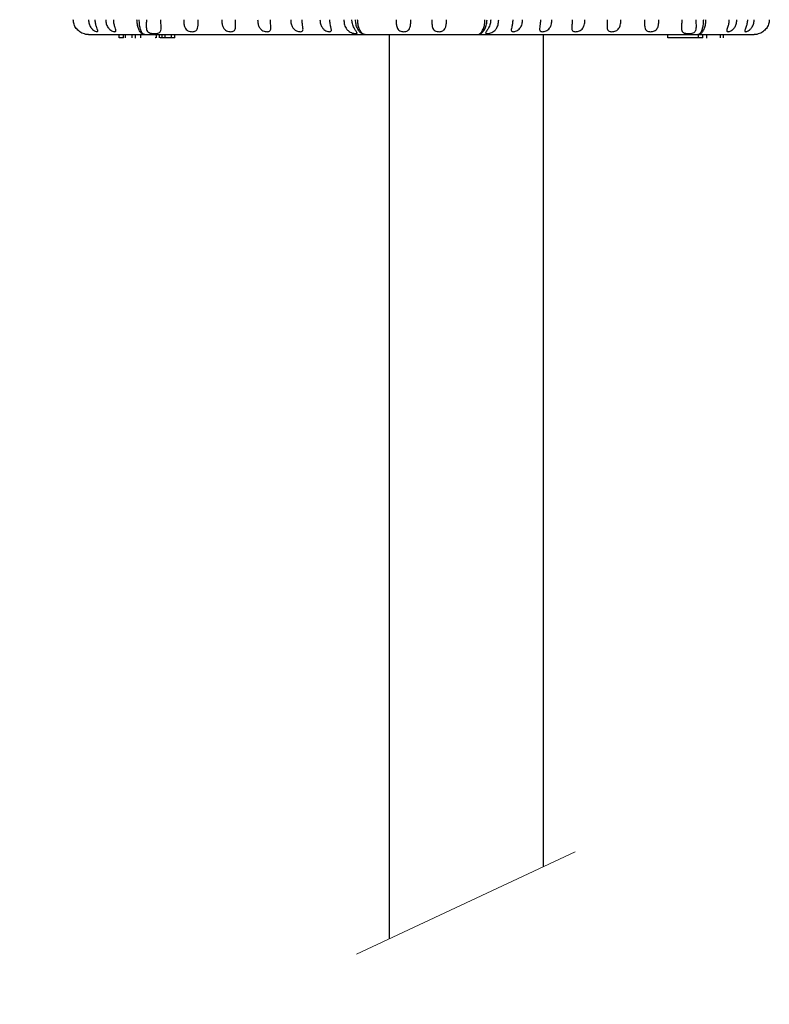
# Model space of a CAD drawing. Units: millimetres. Extents: x 2637.5 to 2695.4, y 1527.6 to 1593.6.
# Drawn here: x 2660.2 to 2665.2, y 1539.1 to 1545.7 of the extents above; entities that cross this region are included whole.
import ezdxf

# ---------------------------------------------------------------- set-up
doc = ezdxf.new("R2010")
doc.units = ezdxf.units.MM
doc.layers.add('cotas', color=253, linetype='Continuous', lineweight=5)
doc.layers.add('cuerpo', color=7, linetype='Continuous', lineweight=5)
doc.styles.add('ARIAL', font='arial.ttf')
doc.dimstyles.new('RS (E1.10)', dxfattribs={"dimtxt": 1.5, "dimasz": 0.7, "dimexe": 0.5, "dimexo": 1, "dimgap": 1, "dimtad": 0, "dimtih": 1, "dimtoh": 1, "dimdec": 0, "dimlfac": 10, "dimtxsty": 'ARIAL', "dimcen": 0, "dimclrd": 256, "dimclre": 256, "dimclrt": 256, "dimadec": 0, "dimazin": 0, "dimtfac": 1, "dimtdec": 0, "dimtofl": 0, "dimtmove": 0, "dimatfit": 3, "dimfxl": 1, "dimlwd": -1, "dimlwe": -1, "dimarcsym": 0})

# ---------------------------------------------------------------- blocks, each defined once
blk = doc.blocks.new('*D16')
at = {"layer": 'cotas'}
for p, q in [((2659.2113, 1555.9171), (2651.0023, 1555.9171)), ((2651.5023, 1555.2171), (2651.5023, 1547.5442)), ((2651.5023, 1532.776), (2651.5023, 1538.3352)), ((2662.2115, 1532.076), (2651.0023, 1532.076))]:
    blk.add_line(p, q, dxfattribs=at)
for points in [[(2651.619, 1555.2171), (2651.3857, 1555.2171), (2651.5023, 1555.9171)], [(2651.3857, 1532.776), (2651.619, 1532.776), (2651.5023, 1532.076)]]:
    blk.add_solid(points, dxfattribs=at)
at = {"layer": 'Defpoints', "color": 0}
for p in [(2660.2113, 1555.9171), (2651.5023, 1532.076), (2663.2115, 1532.076)]:
    blk.add_point(p, dxfattribs=at)
at = {"layer": 'cotas', "insert": (2651.5023, 1542.9397), "char_height": 1.5, "attachment_point": 5, "rotation": 90, "style": 'ARIAL'}
blk.add_mtext('min.350', dxfattribs=at)

msp = doc.modelspace()

# ---------------------------------------------------------------- linework, layer by layer
at = {"layer": 'cuerpo', "lineweight": -2}
for p, q in [((2661.0659, 1545.6171), (2660.6939, 1545.6171)), ((2660.893, 1545.5971), (2660.893, 1545.6171)), ((2660.9226, 1545.5971), (2660.893, 1545.5971)), ((2660.9226, 1545.5971), (2660.9226, 1545.6171)), ((2660.9356, 1545.5971), (2660.9356, 1545.6171)), ((2660.9795, 1545.5971), (2660.9795, 1545.6171)), ((2660.9998, 1545.6171), (2660.9998, 1545.5946)), ((2661.0382, 1545.5971), (2661.0382, 1545.6171)), ((2662.5393, 1545.6171), (2661.0659, 1545.6171)), ((2661.1372, 1545.5971), (2661.1348, 1545.5971)), ((2661.1418, 1545.5971), (2661.1418, 1545.6171)), ((2661.1619, 1545.5971), (2661.1619, 1545.6171)), ((2661.1809, 1545.5971), (2661.1665, 1545.5971)), ((2661.1809, 1545.5971), (2661.1809, 1545.6171)), ((2661.2017, 1545.5971), (2661.1809, 1545.5971)), ((2661.2017, 1545.5971), (2661.2017, 1545.6171)), ((2661.2435, 1545.5971), (2661.2017, 1545.5971)), ((2661.2435, 1545.5971), (2661.2435, 1545.6171)), ((2661.2642, 1545.5971), (2661.2435, 1545.5971)), ((2661.2642, 1545.5971), (2661.2642, 1545.6171)), ((2663.2833, 1545.6171), (2662.5393, 1545.6171)), ((2662.6963, 1545.6171), (2662.6963, 1539.5832)), ((2664.7567, 1545.6171), (2663.2833, 1545.6171)), ((2663.7263, 1540.0647), (2663.7263, 1545.6171)), ((2664.5584, 1545.5971), (2664.5584, 1545.6171)), ((2664.7627, 1545.5971), (2664.5584, 1545.5971)), ((2664.7173, 1545.5946), (2664.7173, 1545.5971)), ((2665.1287, 1545.6171), (2664.7567, 1545.6171)), ((2664.7627, 1545.5971), (2664.7627, 1545.6171)), ((2664.7912, 1545.5971), (2664.7627, 1545.5971)), ((2664.7803, 1545.5971), (2664.7803, 1545.5946)), ((2664.7912, 1545.5971), (2664.7912, 1545.6171)), ((2664.8172, 1545.5946), (2664.8172, 1545.6171)), ((2664.8183, 1545.5971), (2664.8183, 1545.6171)), ((2664.9098, 1545.5971), (2664.9098, 1545.6171)), ((2664.9297, 1545.5971), (2664.9297, 1545.6171))]:
    msp.add_line(p, q, dxfattribs=at)
at = {"layer": 'cuerpo'}
msp.add_line((2663.9385, 1540.1639), (2662.4774, 1539.4809), dxfattribs=at)
at = {"layer": 'cuerpo', "lineweight": -2}
for points, knots in [([(2660.6939, 1545.6171), (2660.6936, 1545.6171), (2660.6921, 1545.6171), (2660.688, 1545.6172), (2660.6772, 1545.618), (2660.6565, 1545.6222), (2660.6297, 1545.635), (2660.606, 1545.6577), (2660.5902, 1545.6858), (2660.5881, 1545.7066), (2660.5871, 1545.7171)], [0, 0, 0, 0, 0.004334, 0.028332, 0.075217, 0.205746, 0.41836, 0.615388, 0.80693, 1, 1, 1, 1]), ([(2660.6888, 1545.7171), (2660.6895, 1545.7079), (2660.6908, 1545.6899), (2660.7013, 1545.6675), (2660.7148, 1545.652), (2660.7278, 1545.6427), (2660.7392, 1545.6379), (2660.7473, 1545.6366), (2660.7515, 1545.6382), (2660.7522, 1545.6427), (2660.7495, 1545.651), (2660.7434, 1545.6656), (2660.7361, 1545.6874), (2660.7336, 1545.706), (2660.7335, 1545.716), (2660.7335, 1545.7171)], [0, 0, 0, 0, 0.117412, 0.231229, 0.312179, 0.378436, 0.444988, 0.504714, 0.56214, 0.619624, 0.679216, 0.760197, 0.871195, 0.985912, 1, 1, 1, 1]), ([(2660.804, 1545.7171), (2660.8046, 1545.7079), (2660.806, 1545.6899), (2660.8162, 1545.6675), (2660.8298, 1545.652), (2660.8433, 1545.6427), (2660.8555, 1545.6379), (2660.8647, 1545.6366), (2660.8702, 1545.6382), (2660.8721, 1545.6427), (2660.8707, 1545.651), (2660.8657, 1545.6656), (2660.8593, 1545.6874), (2660.857, 1545.706), (2660.8569, 1545.716), (2660.8569, 1545.7171)], [0, 0, 0, 0, 0.117412, 0.231229, 0.312179, 0.378436, 0.444988, 0.504714, 0.56214, 0.619624, 0.679216, 0.760197, 0.871195, 0.985912, 1, 1, 1, 1]), ([(2661.0659, 1545.6171), (2661.0657, 1545.6171), (2661.065, 1545.6171), (2661.0629, 1545.6172), (2661.0574, 1545.618), (2661.0469, 1545.6222), (2661.0334, 1545.635), (2661.0217, 1545.6577), (2661.0139, 1545.6858), (2661.0129, 1545.7066), (2661.0124, 1545.7171)], [0, 0, 0, 0, 0.004334, 0.028332, 0.075217, 0.205746, 0.41836, 0.615388, 0.80693, 1, 1, 1, 1]), ([(2661.0659, 1545.6171), (2661.0658, 1545.6171), (2661.0652, 1545.6171), (2661.0637, 1545.6172), (2661.0598, 1545.618), (2661.0522, 1545.6221), (2661.0426, 1545.635), (2661.0342, 1545.6577), (2661.0287, 1545.6858), (2661.028, 1545.7066), (2661.0277, 1545.7171)], [0, 0, 0, 0, 0.004337, 0.02768, 0.073943, 0.20578, 0.418323, 0.615282, 0.806837, 1, 1, 1, 1]), ([(2661.0754, 1545.7171), (2661.0752, 1545.7079), (2661.0748, 1545.6877), (2661.0737, 1545.6625), (2661.0779, 1545.6443), (2661.0863, 1545.6337), (2661.0989, 1545.6276), (2661.1142, 1545.6248), (2661.1301, 1545.6242), (2661.1453, 1545.6254), (2661.1582, 1545.629), (2661.1675, 1545.6354), (2661.1734, 1545.6461), (2661.1751, 1545.6643), (2661.1726, 1545.6892), (2661.172, 1545.7084), (2661.1718, 1545.7171)], [0, 0, 0, 0, 0.094471, 0.208219, 0.281325, 0.341272, 0.401483, 0.455735, 0.508943, 0.562523, 0.61601, 0.669174, 0.724015, 0.802635, 0.910216, 1, 1, 1, 1]), ([(2661.3244, 1545.7171), (2661.3247, 1545.708), (2661.3252, 1545.6901), (2661.3303, 1545.6677), (2661.3399, 1545.6522), (2661.3523, 1545.6429), (2661.3666, 1545.638), (2661.3813, 1545.6366), (2661.3944, 1545.6381), (2661.4052, 1545.6423), (2661.4131, 1545.6497), (2661.4187, 1545.6622), (2661.4208, 1545.6827), (2661.4206, 1545.7029), (2661.4206, 1545.7152), (2661.4206, 1545.7171)], [0, 0, 0, 0, 0.115589, 0.227697, 0.308262, 0.374598, 0.441211, 0.501331, 0.559291, 0.617221, 0.676841, 0.742041, 0.843358, 0.975503, 1, 1, 1, 1]), ([(2661.5782, 1545.7171), (2661.5786, 1545.708), (2661.5793, 1545.6901), (2661.5857, 1545.6677), (2661.5967, 1545.6522), (2661.6101, 1545.6429), (2661.6248, 1545.638), (2661.6391, 1545.6366), (2661.6513, 1545.6381), (2661.6607, 1545.6423), (2661.667, 1545.6497), (2661.6707, 1545.6622), (2661.6709, 1545.6827), (2661.67, 1545.7029), (2661.67, 1545.7152), (2661.67, 1545.7171)], [0, 0, 0, 0, 0.115589, 0.227697, 0.308262, 0.374598, 0.441211, 0.501331, 0.559291, 0.617221, 0.676841, 0.742041, 0.843358, 0.975503, 1, 1, 1, 1]), ([(2661.8184, 1545.7171), (2661.8188, 1545.708), (2661.8197, 1545.6901), (2661.8274, 1545.6677), (2661.8395, 1545.6522), (2661.8535, 1545.6429), (2661.8681, 1545.638), (2661.8818, 1545.6366), (2661.8927, 1545.6381), (2661.9006, 1545.6423), (2661.9051, 1545.6497), (2661.9068, 1545.6622), (2661.9052, 1545.6827), (2661.9035, 1545.7029), (2661.9035, 1545.7152), (2661.9035, 1545.7171)], [0, 0, 0, 0, 0.115589, 0.227697, 0.308262, 0.374598, 0.441211, 0.501331, 0.559291, 0.617221, 0.676841, 0.742041, 0.843358, 0.975503, 1, 1, 1, 1]), ([(2662.039, 1545.7171), (2662.0395, 1545.708), (2662.0406, 1545.6901), (2662.0493, 1545.6677), (2662.0622, 1545.6522), (2662.0765, 1545.6429), (2662.0908, 1545.638), (2662.1033, 1545.6366), (2662.1128, 1545.6381), (2662.1189, 1545.6423), (2662.1216, 1545.6497), (2662.1212, 1545.6622), (2662.1177, 1545.6827), (2662.1155, 1545.7029), (2662.1154, 1545.7152), (2662.1153, 1545.7171)], [0, 0, 0, 0, 0.115589, 0.227697, 0.308262, 0.374598, 0.441211, 0.501331, 0.559291, 0.617221, 0.676841, 0.742041, 0.843358, 0.975503, 1, 1, 1, 1]), ([(2662.2346, 1545.7171), (2662.2352, 1545.708), (2662.2364, 1545.6901), (2662.246, 1545.6677), (2662.2594, 1545.6522), (2662.2736, 1545.6429), (2662.2871, 1545.638), (2662.2984, 1545.6366), (2662.3061, 1545.6381), (2662.3103, 1545.6423), (2662.311, 1545.6497), (2662.3086, 1545.6622), (2662.3034, 1545.6827), (2662.3005, 1545.7029), (2662.3004, 1545.7152), (2662.3004, 1545.7171)], [0, 0, 0, 0, 0.115589, 0.227697, 0.308262, 0.374598, 0.441211, 0.501331, 0.559291, 0.617221, 0.676841, 0.742041, 0.843358, 0.975503, 1, 1, 1, 1]), ([(2662.3945, 1545.7171), (2662.395, 1545.7079), (2662.3961, 1545.6877), (2662.4054, 1545.6625), (2662.4204, 1545.6443), (2662.4362, 1545.6337), (2662.452, 1545.6276), (2662.4658, 1545.6248), (2662.4758, 1545.6242), (2662.4816, 1545.6254), (2662.4825, 1545.629), (2662.479, 1545.6354), (2662.4716, 1545.6461), (2662.4604, 1545.6643), (2662.4498, 1545.6892), (2662.4483, 1545.7084), (2662.4477, 1545.7171)], [0, 0, 0, 0, 0.094471, 0.208219, 0.281325, 0.341272, 0.401483, 0.455735, 0.508943, 0.562523, 0.61601, 0.669174, 0.724015, 0.802635, 0.910216, 1, 1, 1, 1]), ([(2662.5393, 1545.6171), (2662.5391, 1545.6171), (2662.5382, 1545.6171), (2662.5357, 1545.6172), (2662.529, 1545.618), (2662.516, 1545.6221), (2662.4992, 1545.635), (2662.4842, 1545.6577), (2662.4741, 1545.6858), (2662.4728, 1545.7066), (2662.4722, 1545.7171)], [0, 0, 0, 0, 0.004337, 0.02768, 0.073943, 0.20578, 0.418323, 0.615282, 0.806837, 1, 1, 1, 1]), ([(2662.5393, 1545.6171), (2662.5392, 1545.6171), (2662.5384, 1545.6171), (2662.5364, 1545.6172), (2662.5311, 1545.618), (2662.5209, 1545.6222), (2662.5075, 1545.635), (2662.4956, 1545.6577), (2662.4876, 1545.6858), (2662.4866, 1545.7066), (2662.486, 1545.7171)], [0, 0, 0, 0, 0.004334, 0.028332, 0.075217, 0.205746, 0.41836, 0.615388, 0.80693, 1, 1, 1, 1]), ([(2662.7432, 1545.7171), (2662.7433, 1545.7079), (2662.7436, 1545.6899), (2662.7474, 1545.6675), (2662.7556, 1545.652), (2662.7668, 1545.6427), (2662.7804, 1545.6379), (2662.7949, 1545.6366), (2662.8083, 1545.6382), (2662.8199, 1545.6427), (2662.8299, 1545.651), (2662.8372, 1545.6656), (2662.8404, 1545.6874), (2662.8408, 1545.706), (2662.8408, 1545.716), (2662.8408, 1545.7171)], [0, 0, 0, 0, 0.117412, 0.231229, 0.312179, 0.378436, 0.444988, 0.504714, 0.56214, 0.619624, 0.679216, 0.760197, 0.871195, 0.985912, 1, 1, 1, 1]), ([(2662.9817, 1545.7171), (2662.9818, 1545.7079), (2662.982, 1545.6899), (2662.9848, 1545.6675), (2662.9919, 1545.652), (2663.0023, 1545.6427), (2663.0153, 1545.6379), (2663.0296, 1545.6366), (2663.0432, 1545.6382), (2663.0554, 1545.6427), (2663.0661, 1545.651), (2663.0745, 1545.6656), (2663.0786, 1545.6874), (2663.0794, 1545.706), (2663.0794, 1545.716), (2663.0794, 1545.7171)], [0, 0, 0, 0, 0.117412, 0.231229, 0.312179, 0.378436, 0.444988, 0.504714, 0.56214, 0.619624, 0.679216, 0.760197, 0.871195, 0.985912, 1, 1, 1, 1]), ([(2663.2833, 1545.6171), (2663.2834, 1545.6171), (2663.2841, 1545.6171), (2663.2861, 1545.6172), (2663.2915, 1545.618), (2663.3017, 1545.6222), (2663.315, 1545.635), (2663.3269, 1545.6577), (2663.3349, 1545.6858), (2663.336, 1545.7066), (2663.3365, 1545.7171)], [0, 0, 0, 0, 0.004334, 0.028332, 0.075217, 0.205746, 0.41836, 0.615388, 0.80693, 1, 1, 1, 1]), ([(2663.2833, 1545.6171), (2663.2834, 1545.6171), (2663.2843, 1545.6171), (2663.2868, 1545.6172), (2663.2936, 1545.618), (2663.3065, 1545.6221), (2663.3234, 1545.635), (2663.3384, 1545.6577), (2663.3484, 1545.6858), (2663.3497, 1545.7066), (2663.3504, 1545.7171)], [0, 0, 0, 0, 0.004337, 0.02768, 0.073943, 0.20578, 0.418323, 0.615282, 0.806837, 1, 1, 1, 1]), ([(2663.3749, 1545.7171), (2663.3742, 1545.7079), (2663.3725, 1545.6877), (2663.3612, 1545.6625), (2663.3498, 1545.6443), (2663.3424, 1545.6337), (2663.3397, 1545.6276), (2663.3424, 1545.6248), (2663.3497, 1545.6242), (2663.361, 1545.6254), (2663.3748, 1545.629), (2663.3892, 1545.6354), (2663.4041, 1545.6461), (2663.4181, 1545.6643), (2663.4266, 1545.6892), (2663.4276, 1545.7084), (2663.428, 1545.7171)], [0, 0, 0, 0, 0.094471, 0.208219, 0.281325, 0.341272, 0.401483, 0.455735, 0.508943, 0.562523, 0.61601, 0.669174, 0.724015, 0.802635, 0.910216, 1, 1, 1, 1]), ([(2663.5222, 1545.7171), (2663.5217, 1545.708), (2663.5208, 1545.6901), (2663.5153, 1545.6677), (2663.5118, 1545.6522), (2663.5119, 1545.6429), (2663.5162, 1545.638), (2663.5244, 1545.6366), (2663.5352, 1545.6381), (2663.5474, 1545.6423), (2663.5597, 1545.6497), (2663.5726, 1545.6622), (2663.5839, 1545.6827), (2663.5877, 1545.7029), (2663.5879, 1545.7152), (2663.5879, 1545.7171)], [0, 0, 0, 0, 0.115589, 0.227697, 0.308262, 0.374598, 0.441211, 0.501331, 0.559291, 0.617221, 0.676841, 0.742041, 0.843358, 0.975503, 1, 1, 1, 1]), ([(2663.7072, 1545.7171), (2663.7068, 1545.708), (2663.7061, 1545.6901), (2663.7021, 1545.6677), (2663.7007, 1545.6522), (2663.703, 1545.6429), (2663.7094, 1545.638), (2663.7195, 1545.6366), (2663.7315, 1545.6381), (2663.7444, 1545.6423), (2663.7569, 1545.6497), (2663.7695, 1545.6622), (2663.78, 1545.6827), (2663.7834, 1545.7029), (2663.7835, 1545.7152), (2663.7836, 1545.7171)], [0, 0, 0, 0, 0.115589, 0.227697, 0.308262, 0.374598, 0.441211, 0.501331, 0.559291, 0.617221, 0.676841, 0.742041, 0.843358, 0.975503, 1, 1, 1, 1]), ([(2663.9191, 1545.7171), (2663.9188, 1545.708), (2663.9183, 1545.6901), (2663.9159, 1545.6677), (2663.9166, 1545.6522), (2663.9211, 1545.6429), (2663.9295, 1545.638), (2663.9411, 1545.6366), (2663.9541, 1545.6381), (2663.9674, 1545.6423), (2663.9797, 1545.6497), (2663.9917, 1545.6622), (2664.0011, 1545.6827), (2664.004, 1545.7029), (2664.0042, 1545.7152), (2664.0042, 1545.7171)], [0, 0, 0, 0, 0.115589, 0.227697, 0.308262, 0.374598, 0.441211, 0.501331, 0.559291, 0.617221, 0.676841, 0.742041, 0.843358, 0.975503, 1, 1, 1, 1]), ([(2664.1526, 1545.7171), (2664.1524, 1545.708), (2664.1521, 1545.6901), (2664.1514, 1545.6677), (2664.1541, 1545.6522), (2664.1607, 1545.6429), (2664.1709, 1545.638), (2664.1838, 1545.6366), (2664.1974, 1545.6381), (2664.2108, 1545.6423), (2664.2227, 1545.6497), (2664.2337, 1545.6622), (2664.2419, 1545.6827), (2664.2442, 1545.7029), (2664.2443, 1545.7152), (2664.2443, 1545.7171)], [0, 0, 0, 0, 0.115589, 0.227697, 0.308262, 0.374598, 0.441211, 0.501331, 0.559291, 0.617221, 0.676841, 0.742041, 0.843358, 0.975503, 1, 1, 1, 1]), ([(2664.402, 1545.7171), (2664.402, 1545.708), (2664.4019, 1545.6901), (2664.4027, 1545.6677), (2664.4076, 1545.6522), (2664.4161, 1545.6429), (2664.4278, 1545.638), (2664.4416, 1545.6366), (2664.4556, 1545.6381), (2664.4686, 1545.6423), (2664.4798, 1545.6497), (2664.4896, 1545.6622), (2664.4964, 1545.6827), (2664.498, 1545.7029), (2664.4981, 1545.7152), (2664.4981, 1545.7171)], [0, 0, 0, 0, 0.115589, 0.227697, 0.308262, 0.374598, 0.441211, 0.501331, 0.559291, 0.617221, 0.676841, 0.742041, 0.843358, 0.975503, 1, 1, 1, 1]), ([(2664.6508, 1545.7171), (2664.6505, 1545.7079), (2664.6499, 1545.6877), (2664.6473, 1545.6625), (2664.6496, 1545.6443), (2664.6565, 1545.6337), (2664.6677, 1545.6276), (2664.6822, 1545.6248), (2664.6979, 1545.6242), (2664.7135, 1545.6254), (2664.7274, 1545.629), (2664.7379, 1545.6354), (2664.7454, 1545.6461), (2664.7489, 1545.6643), (2664.7477, 1545.6892), (2664.7473, 1545.7084), (2664.7472, 1545.7171)], [0, 0, 0, 0, 0.094471, 0.208219, 0.281325, 0.341272, 0.401483, 0.455735, 0.508943, 0.562523, 0.61601, 0.669174, 0.724015, 0.802635, 0.910216, 1, 1, 1, 1]), ([(2664.7949, 1545.7171), (2664.7945, 1545.7066), (2664.7938, 1545.6858), (2664.7883, 1545.6577), (2664.78, 1545.635), (2664.7703, 1545.6221), (2664.7628, 1545.618), (2664.7588, 1545.6172), (2664.7573, 1545.6171), (2664.7568, 1545.6171), (2664.7567, 1545.6171)], [0, 0, 0, 0, 0.193163, 0.384718, 0.581677, 0.79422, 0.926057, 0.97232, 0.995663, 1, 1, 1, 1]), ([(2664.8102, 1545.7171), (2664.8097, 1545.7066), (2664.8087, 1545.6858), (2664.8009, 1545.6577), (2664.7891, 1545.635), (2664.7757, 1545.6222), (2664.7652, 1545.618), (2664.7597, 1545.6172), (2664.7576, 1545.6171), (2664.7568, 1545.6171), (2664.7567, 1545.6171)], [0, 0, 0, 0, 0.19307, 0.384612, 0.58164, 0.794254, 0.924783, 0.971668, 0.995666, 1, 1, 1, 1]), ([(2664.9657, 1545.7171), (2664.9651, 1545.7079), (2664.9641, 1545.6899), (2664.9574, 1545.6675), (2664.9521, 1545.652), (2664.9503, 1545.6427), (2664.9526, 1545.6379), (2664.9589, 1545.6366), (2664.9681, 1545.6382), (2664.979, 1545.6427), (2664.9916, 1545.651), (2665.0052, 1545.6656), (2665.0155, 1545.6874), (2665.0185, 1545.706), (2665.0186, 1545.716), (2665.0186, 1545.7171)], [0, 0, 0, 0, 0.117412, 0.231229, 0.312179, 0.378436, 0.444988, 0.504714, 0.56214, 0.619624, 0.679216, 0.760197, 0.871195, 0.985912, 1, 1, 1, 1]), ([(2665.089, 1545.7171), (2665.0885, 1545.7079), (2665.0873, 1545.6899), (2665.0799, 1545.6675), (2665.0734, 1545.652), (2665.0702, 1545.6427), (2665.0711, 1545.6379), (2665.0762, 1545.6366), (2665.0843, 1545.6382), (2665.0945, 1545.6427), (2665.1066, 1545.651), (2665.1201, 1545.6656), (2665.1306, 1545.6874), (2665.1337, 1545.706), (2665.1338, 1545.716), (2665.1338, 1545.7171)], [0, 0, 0, 0, 0.117412, 0.231229, 0.312179, 0.378436, 0.444988, 0.504714, 0.56214, 0.619624, 0.679216, 0.760197, 0.871195, 0.985912, 1, 1, 1, 1]), ([(2665.2354, 1545.7171), (2665.2344, 1545.7066), (2665.2324, 1545.6858), (2665.2166, 1545.6577), (2665.1929, 1545.635), (2665.1661, 1545.6222), (2665.1454, 1545.618), (2665.1345, 1545.6172), (2665.1305, 1545.6171), (2665.1289, 1545.6171), (2665.1287, 1545.6171)], [0, 0, 0, 0, 0.19307, 0.384612, 0.58164, 0.794254, 0.924783, 0.971668, 0.995666, 1, 1, 1, 1])]:
    msp.add_open_spline(points, degree=3, knots=knots, dxfattribs=at)

# ---------------------------------------------------------------- dimensions: what is measured, and where the dimension line sits
at = {"layer": 'cotas'}
dim = msp.add_linear_dim(base=(2651.5023, 1532.076), p1=(2660.2113, 1555.9171), p2=(2663.2115, 1532.076), angle=90, text='min.350', dimstyle='RS (E1.10)', dxfattribs=at)
dim.commit()
dim.dimension.update_dxf_attribs({"geometry": '*D16', "text_midpoint": (2651.5023, 1542.9397), "dimtype": 160, "text_rotation": 90})

doc.saveas('drawing.dxf')
